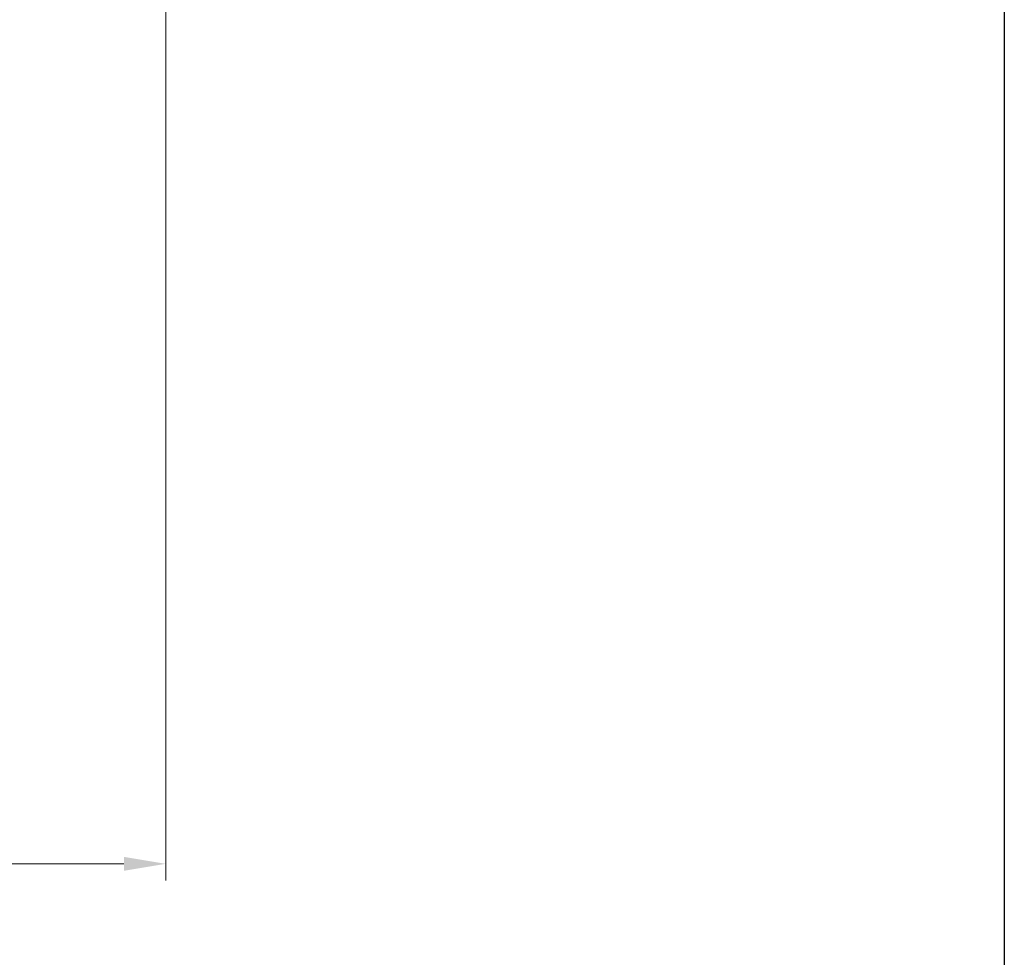
# Model space of a CAD drawing. Units: millimetres. Extents: x 57 to 2064, y 57 to 1445.
# Drawn here: x 1644 to 2064, y 642 to 1042 of the extents above; entities that cross this region are included whole.
import ezdxf

# ---------------------------------------------------------------- set-up
doc = ezdxf.new("R2010")
doc.units = ezdxf.units.MM
doc.header["$LTSCALE"] = 7.142857
doc.layers.add('Dimension (ISO)', color=7, linetype='Continuous', lineweight=18, true_color=0x000040)
doc.layers.add('Sketch Geometry (ANSI)', color=7, linetype='Continuous', lineweight=25)
doc.styles.add('Samuel Heath (ISO)', font='tahoma.ttf')
doc.dimstyles.new('Samuel Heath (ISO)', dxfattribs={"dimscale": 7.142857, "dimtxt": 3, "dimasz": 2.5, "dimexe": 1, "dimexo": 1.5, "dimgap": 0.762, "dimtad": 0, "dimtih": 1, "dimtoh": 1, "dimdec": 4, "dimlfac": 0.03937, "dimrnd": 1e-08, "dimzin": 1, "dimdsep": 46, "dimlunit": 5, "dimtxsty": 'Samuel Heath (ISO)', "dimcen": 0.09, "dimdle": 10, "dimclrd": 256, "dimclre": 256, "dimclrt": 256, "dimazin": 0, "dimtfac": 1, "dimtmove": 0, "dimatfit": 3, "dimfxl": 0, "dimtolj": 1, "dimtzin": 0, "dimlwd": 15, "dimlwe": 15, "dimarcsym": 0})

# ---------------------------------------------------------------- blocks, each defined once
blk = doc.blocks.new('Borders Default Border')
at = {"layer": 'Sketch Geometry (ANSI)', "flags": 128}
blk.add_lwpolyline([(8, 8), (8, 202), (289, 202), (289, 8), (8, 8)], dxfattribs=at)
blk = doc.blocks.new('*D8')
at = {"layer": 'Defpoints', "color": 0, "transparency": 16777216}
for p in [(1706.16, 1188.32), (814.66, 822.6), (1706.16, 681.68)]:
    blk.add_point(p, dxfattribs=at)
at = {"layer": 'Dimension (ISO)', "color": 176, "lineweight": 15, "true_color": 0x000080, "transparency": 16777216}
for p, q in [((1706.16, 1177.6), (1706.16, 674.54)), ((814.66, 811.89), (814.66, 674.54)), ((832.52, 681.68), (1226.9, 681.68)), ((1688.3, 681.68), (1293.91, 681.68))]:
    blk.add_line(p, q, dxfattribs=at)
at = {"layer": 'Dimension (ISO)', "color": 176, "true_color": 0x000080, "transparency": 16777216}
for points in [[(832.52, 684.66), (832.52, 678.71), (814.66, 681.68)], [(1688.3, 684.66), (1688.3, 678.71), (1706.16, 681.68)]]:
    blk.add_solid(points, dxfattribs=at)
at = {"layer": 'Dimension (ISO)', "color": 176, "lineweight": 18, "true_color": 0x000080, "transparency": 16777216, "insert": (1260.41, 707.43), "char_height": 21.4286, "attachment_point": 2, "style": 'Samuel Heath (ISO)'}
blk.add_mtext('\\A1;35{\\H1.000000x;\\S1/8;}{"}', dxfattribs=at)

msp = doc.modelspace()

# ---------------------------------------------------------------- block references
at = {"xscale": 7.142857142857142, "yscale": 7.142857142857142, "zscale": 7.142857142857142}
msp.add_blockref('Borders Default Border', (0, 0), dxfattribs=at)

# ---------------------------------------------------------------- dimensions: what is measured, and where the dimension line sits
at = {"layer": 'Dimension (ISO)', "color": 176, "lineweight": 18, "true_color": 0x000080}
dim = msp.add_linear_dim(base=(1706.158983, 681.684383), p1=(814.658983, 822.600561), p2=(1706.158983, 1188.316061), angle=180, text='<>{"}', dimstyle='Samuel Heath (ISO)', override={"dimtih": 0, "dimtoh": 0, "dimdec": 4, "dimlfac": 0.03937, "dimtp": 0, "dimtm": 0, "dimtdec": 2, "dimtofl": 0, "dimatfit": 1}, dxfattribs=at)
dim.commit()
dim.dimension.update_dxf_attribs({"geometry": '*D8', "text_midpoint": (1260.408983, 681.684383), "dimtype": 160})

doc.saveas('drawing.dxf')
